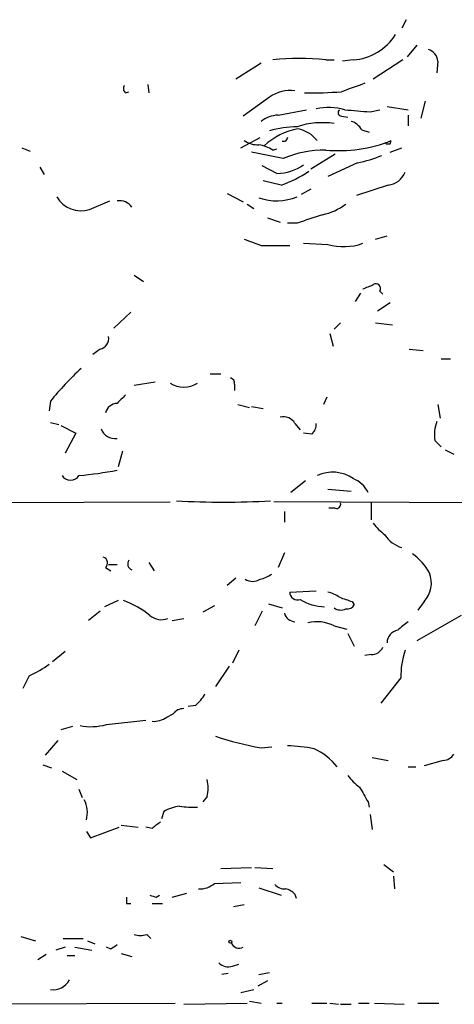
# Model space of a CAD drawing. Extents: x 2 to 943, y 1530 to 2395.
# Drawn here: x 198 to 233, y 1649 to 1727 of the extents above; entities that cross this region are included whole.
import ezdxf

# ---------------------------------------------------------------- set-up
doc = ezdxf.new("R2010")
doc.units = 0
doc.header["$MEASUREMENT"] = 0
doc.layers.add('MAIN', color=5, linetype='CONTINUOUS')

msp = doc.modelspace()

# ---------------------------------------------------------------- linework, layer by layer
at = {"layer": 'MAIN'}
for p, q in [((228.6847, 1727.2625), (228.346, 1726.5852)), ((229.5313, 1725.2305), (228.7693, 1724.2992)), ((217.0853, 1723.7912), (215.0533, 1722.5212)), ((222.25, 1724.0452), (222.9273, 1724.0452)), ((224.4513, 1724.0452), (223.6047, 1723.9605)), ((228.4307, 1724.0452), (226.06, 1722.5212)), ((231.2247, 1723.9605), (231.14, 1723.0292)), ((208.026, 1722.0978), (208.1107, 1721.4205)), ((206.248, 1721.4205), (206.502, 1721.5052)), ((217.7627, 1721.0818), (215.646, 1719.5578)), ((227.1607, 1720.3198), (228.854, 1720.0658)), ((230.2087, 1720.7432), (229.87, 1719.3885)), ((218.44, 1719.6425), (220.726, 1720.0658)), ((223.52, 1719.5578), (224.028, 1719.4732)), ((225.806, 1719.8965), (226.568, 1720.0658)), ((228.854, 1719.6425), (228.854, 1718.7958)), ((215.4767, 1717.0178), (217.0007, 1717.8645)), ((225.1287, 1718.4572), (225.7213, 1718.2878)), ((219.0327, 1717.5258), (218.7787, 1717.5258)), ((226.9913, 1717.4412), (227.076, 1717.3565)), ((226.9913, 1717.4412), (227.076, 1717.3565)), ((227.4147, 1717.3565), (227.4993, 1717.6105)), ((197.9507, 1717.0178), (198.628, 1716.7638)), ((218.8633, 1716.1712), (216.3233, 1716.6792)), ((218.0167, 1716.8485), (218.3553, 1716.9332)), ((223.012, 1716.5098), (221.0647, 1715.3245)), ((227.4147, 1716.6792), (228.346, 1717.0178)), ((199.39, 1715.4938), (199.7287, 1714.9012)), ((218.3553, 1714.9858), (217.17, 1715.5785)), ((224.79, 1715.8325), (222.4193, 1714.7318)), ((218.694, 1714.0545), (217.2547, 1714.3932)), ((227.2453, 1714.0545), (224.7053, 1713.2078)), ((214.376, 1713.3772), (215.646, 1712.6998)), ((221.0647, 1713.7158), (220.3027, 1713.2925)), ((203.3693, 1712.1072), (204.978, 1712.7845)), ((215.9847, 1712.5305), (216.4927, 1712.1918)), ((217.5933, 1711.4298), (218.6093, 1711.0912)), ((219.964, 1711.0065), (219.202, 1711.0065)), ((226.2293, 1709.7365), (227.1607, 1709.9905)), ((217.0853, 1709.2285), (219.3713, 1709.2285)), ((220.472, 1709.3978), (222.4193, 1709.3132)), ((206.9253, 1706.8578), (207.6873, 1706.3498)), ((225.044, 1705.4185), (224.6207, 1704.7412)), ((226.568, 1705.5878), (226.822, 1705.3338)), ((227.4147, 1704.6565), (226.3987, 1703.9792)), ((206.6713, 1703.8945), (205.3167, 1702.6245)), ((223.4353, 1703.0478), (222.9273, 1702.5398)), ((226.2293, 1703.0478), (227.584, 1702.8785)), ((222.5887, 1702.2012), (222.8427, 1701.1852)), ((204.216, 1700.9312), (203.6233, 1700.5078)), ((228.9387, 1700.9312), (230.0393, 1700.8465)), ((231.4787, 1700.1692), (232.2407, 1700.1692)), ((213.0213, 1698.9838), (213.868, 1698.9838)), ((208.6187, 1698.3065), (206.9253, 1698.0525)), ((214.9687, 1698.1372), (214.9687, 1697.6292)), ((200.2367, 1696.7825), (200.152, 1696.0205)), ((222.3347, 1697.1212), (222.0807, 1696.5285)), ((215.2227, 1696.5285), (216.154, 1696.2745)), ((216.3233, 1696.3592), (217.2547, 1696.1898)), ((231.2247, 1696.5285), (231.394, 1695.4278)), ((200.2367, 1695.0892), (200.914, 1694.9198)), ((201.0833, 1694.8352), (202.2687, 1694.2425)), ((202.2687, 1694.2425), (201.422, 1692.6338)), ((219.7947, 1695.0045), (220.218, 1694.4965)), ((221.1493, 1694.1578), (220.472, 1694.2425)), ((230.9707, 1693.6498), (231.4787, 1693.1418)), ((205.994, 1692.8032), (205.6553, 1691.5332)), ((231.8173, 1692.8878), (232.4947, 1692.5492)), ((220.6413, 1690.4325), (219.456, 1689.5012)), ((222.4193, 1689.7552), (224.282, 1689.5858)), ((159.766, 1688.5698), (209.804, 1688.7392)), ((253.4073, 1688.5698), (218.1013, 1688.7392)), ((225.8907, 1688.7392), (225.8907, 1687.2998)), ((218.948, 1687.9772), (218.948, 1687.1305)), ((223.012, 1688.2312), (222.504, 1688.2312)), ((218.948, 1684.6752), (218.44, 1683.4898)), ((204.6393, 1683.4898), (205.0627, 1683.2358)), ((204.8933, 1683.7438), (205.5707, 1683.7438)), ((208.1107, 1683.9132), (208.534, 1683.2358)), ((215.0533, 1682.6432), (214.376, 1682.0505)), ((205.6553, 1680.8652), (204.5547, 1680.3572)), ((219.3713, 1681.5425), (221.488, 1681.6272)), ((213.36, 1680.4418), (212.4287, 1679.9338)), ((217.678, 1680.6112), (218.7787, 1680.2725)), ((224.3667, 1680.7805), (224.536, 1680.5265)), ((230.124, 1680.7805), (229.616, 1680.1032)), ((204.216, 1680.0185), (203.2847, 1679.2565)), ((209.9733, 1679.2565), (210.9047, 1679.4258)), ((217.17, 1680.0185), (216.5773, 1678.8332)), ((233.0873, 1679.6798), (229.5313, 1677.6478)), ((222.9273, 1678.8332), (223.9433, 1678.5792)), ((224.028, 1678.2405), (224.536, 1677.2245)), ((201.422, 1676.8012), (200.406, 1675.9545)), ((215.3073, 1676.8858), (214.7993, 1675.8698)), ((225.8907, 1676.5472), (225.3827, 1676.4625)), ((214.5453, 1675.6158), (213.4447, 1674.0072)), ((198.5433, 1674.8538), (198.0353, 1673.8378)), ((228.2613, 1674.6845), (226.6527, 1672.6525)), ((211.836, 1672.4832), (211.2433, 1672.3985)), ((209.55, 1671.5518), (210.058, 1671.8058)), ((202.0147, 1670.7898), (201.0833, 1670.5358)), ((204.724, 1670.9592), (207.8567, 1671.2978)), ((200.8293, 1669.6892), (199.8133, 1668.5038)), ((217.0853, 1669.0965), (217.932, 1669.1812)), ((225.9753, 1668.3345), (227.2453, 1668.0805)), ((199.644, 1667.7418), (200.3213, 1667.4878)), ((228.854, 1667.5725), (229.4467, 1667.5725)), ((231.648, 1668.0805), (230.124, 1667.6572)), ((201.168, 1667.2338), (202.3533, 1666.5565)), ((202.5227, 1665.7945), (202.7767, 1665.1172)), ((212.7673, 1665.2018), (212.4287, 1664.7785)), ((225.6367, 1664.7785), (225.7213, 1664.3552)), ((209.296, 1664.0165), (209.1267, 1663.4238)), ((225.806, 1663.7625), (225.9753, 1662.5772)), ((205.9093, 1662.9158), (207.264, 1662.7465)), ((203.1153, 1662.4078), (203.454, 1661.8998)), ((203.454, 1661.8998), (205.74, 1662.7465)), ((208.3647, 1662.6618), (207.8567, 1662.7465)), ((226.9067, 1659.7832), (227.6687, 1659.1905)), ((213.868, 1659.4445), (216.3233, 1659.5292)), ((216.5773, 1659.5292), (218.0167, 1659.4445)), ((227.6687, 1658.8518), (227.7533, 1657.8358)), ((213.36, 1658.2592), (215.4767, 1658.3438)), ((208.7033, 1657.1585), (208.9573, 1657.3278)), ((209.9733, 1657.1585), (211.1587, 1657.4972)), ((216.916, 1657.9205), (218.694, 1657.3278)), ((219.7947, 1657.4125), (219.8793, 1657.0738)), ((206.3327, 1656.6505), (206.6713, 1656.6505)), ((208.3647, 1656.6505), (209.2113, 1656.6505)), ((215.7307, 1656.5658), (214.884, 1656.3965)), ((207.9413, 1654.1952), (208.28, 1653.8565)), ((197.866, 1654.0258), (199.0513, 1653.6872)), ((201.2527, 1653.8565), (202.8613, 1653.8565)), ((203.2, 1653.6872), (203.7927, 1653.4332)), ((199.898, 1652.5865), (199.2207, 1652.1632)), ((201.422, 1653.1792), (200.66, 1652.9252)), ((202.184, 1653.1792), (203.5387, 1652.9252)), ((205.0627, 1653.0098), (204.724, 1653.1792)), ((205.9093, 1652.6712), (206.756, 1652.4172)), ((201.5913, 1652.5018), (202.184, 1652.5018)), ((214.7993, 1651.6552), (215.3073, 1651.8245)), ((214.4607, 1651.0625), (213.9527, 1650.9778)), ((216.916, 1650.9778), (217.7627, 1651.1472)), ((217.5933, 1650.4698), (216.8313, 1650.0465)), ((215.4767, 1649.5385), (216.4927, 1649.7925)), ((180.9327, 1648.6072), (210.2273, 1648.6918)), ((210.9047, 1648.6072), (215.9847, 1648.6918)), ((216.154, 1648.8612), (217.0853, 1648.6918)), ((218.3553, 1648.6918), (218.7787, 1648.6918)), ((221.1493, 1648.6918), (222.3347, 1648.6918)), ((222.5887, 1648.6918), (223.266, 1648.6072)), ((224.8747, 1648.6918), (225.7213, 1648.6918)), ((226.1447, 1648.6918), (228.5153, 1648.6072)), ((229.616, 1648.6918), (231.3093, 1648.6918)), ((223.4353, 1648.6072), (224.282, 1648.6072))]:
    msp.add_line(p, q, dxfattribs=at)
msp.add_circle((214.6299, 1653.6025), 0.1197, dxfattribs=at)
for centre, radius, start, end in [((224.1129, 1728.4475), 4.4153, 274.39562, 327.531196), ((220.1333, 1706.8653), 17.3098, 82.976104, 97.023568), ((230.1296, 1723.8419), 1.1015, 6.181077, 72.397417), ((206.4752, 1721.7554), 0.4047, 140.42467, 235.846582), ((393.7813, 1256.1552), 495.5195, 109.867282, 110.096458), ((219.4747, 1718.5518), 3.0548, 83.987067, 124.08542), ((220.9982, 1757.8543), 36.4365, 269.305731, 273.968664), ((222.4451, 1715.091), 5.1492, 75.043998, 100.712), ((218.5826, 1717.2018), 2.4448, 93.343754, 127.765635), ((223.526, 1719.842), 0.2843, 128.071195, 268.790557), ((267.1151, 2227.9828), 509.7628, 265.122705, 265.351887), ((219.9832, 1711.2636), 7.4476, 90.147709, 107.346452), ((221.9733, 1712.6823), 6.3549, 81.366118, 108.432098), ((223.9713, 1717.8782), 1.2941, 26.576931, 76.108716), ((220.9798, 1713.2926), 5.3311, 100.058471, 133.068593), ((303.8023, 1675.3652), 94.6752, 153.327151, 153.556306), ((219.4872, 1715.9103), 2.6907, 39.188576, 77.955065), ((216.803, 1719.1196), 1.8513, 234.604076, 273.499497), ((216.3374, 1714.1246), 3.1999, 58.345929, 79.582729), ((223.2922, 1728.131), 11.3305, 264.722386, 291.796245), ((227.2454, 1802.0564), 84.7001, 269.885409, 270.114524), ((222.1383, 1708.6011), 8.2482, 89.224053, 113.394423), ((222.9183, 1725.4771), 9.8245, 280.982709, 292.874899), ((218.3204, 1718.7405), 3.7549, 270.53255, 304.960644), ((215.8999, 1722.394), 8.7951, 288.52312, 304.609043), ((227.0879, 1715.6755), 1.6286, 275.546065, 338.193364), ((202.6765, 1714.2154), 2.2192, 209.482925, 288.191639), ((218.3306, 1717.0182), 4.2236, 250.432044, 292.751138), ((205.7822, 1711.6412), 1.1627, 33.120135, 100.480709), ((221.0223, 1716.2981), 4.7159, 281.915627, 306.973897), ((390.3024, 1203.3531), 535.4691, 108.319515, 108.548701), ((343.4079, 2048.1322), 361.681, 249.328434, 249.557617), ((223.6866, 1713.6379), 4.5066, 253.667428, 289.802034), ((140.9953, 1917.5799), 227.9507, 291.682137, 291.911343), ((226.2717, 1705.7995), 0.3642, 324.455006, 125.544994), ((203.9961, 1701.8115), 0.9074, 284.025523, 8.600703), ((221.1426, 1679.6866), 27.006, 133.094406, 140.725252), ((210.9047, 1699.9527), 2.0512, 237.547232, 302.450411), ((214.5197, 1698.2047), 0.4541, 351.450515, 75.942335), ((205.629, 1695.5918), 1.0231, 93.266814, 165.313159), ((375.2342, 1527.627), 239.462, 134.885408, 135.114592), ((218.8845, 1694.5176), 1.0323, 28.143992, 105.462014), ((234.1016, 1694.0734), 3.1594, 159.617153, 187.705135), ((205.3801, 1694.9409), 1.1378, 198.430171, 279.643627), ((220.5022, 1694.9078), 0.9905, 310.787625, 5.602387), ((200.5506, 1716.2354), 25.4561, 274.443191, 281.373628), ((222.7857, 1688.1636), 2.9528, 55.661966, 114.254464), ((201.8454, 1691.2687), 0.7932, 211.363831, 328.63241), ((223.5932, 1688.489), 2.2804, 26.35044, 67.895789), ((214.0797, 1761.1992), 72.4734, 267.020001, 272.97992), ((223.1109, 1688.5556), 0.3391, 253.045081, 16.954919), ((229.0645, 1689.119), 3.6504, 214.606903, 235.393097), ((228.9352, 1687.2953), 2.2744, 211.276113, 254.986149), ((204.3149, 1683.8652), 0.4962, 310.831769, 71.784154), ((206.9254, 1683.8003), 0.5088, 146.316179, 250.553719), ((226.664, 1680.9789), 4.4089, 28.261764, 55.001805), ((216.408, 1683.4899), 1.104, 237.529206, 302.470794), ((216.5146, 1684.8641), 2.3563, 281.905565, 306.980293), ((228.5196, 1682.2598), 2.1823, 317.32311, 21.694637), ((202.9432, 1672.7842), 8.668, 52.70494, 68.793303), ((220.0087, 1681.5519), 0.6374, 180.844903, 289.168304), ((222.3037, 1684.3078), 3.953, 238.155015, 267.993597), ((221.9328, 1679.2357), 2.3575, 53.027543, 78.09094), ((308.5361, 1934.9571), 267.7503, 251.448775, 251.677951), ((223.4671, 1681.0453), 0.9427, 235.065741, 294.54506), ((223.9433, 1680.8651), 0.6826, 262.88019, 330.261365), ((209.1257, 1680.747), 1.4158, 228.917623, 291.06947), ((219.8238, 1680.076), 0.9047, 194.518561, 268.156678), ((221.5271, 1676.111), 3.0612, 62.780369, 103.534171), ((397.7579, 1467.1553), 271.0711, 128.542738, 128.771917), ((228.2007, 1677.4727), 1.0399, 100.717805, 179.680469), ((225.9394, 1677.4988), 0.9528, 267.070332, 337.86583), ((234.7021, 1674.8202), 6.4422, 161.29871, 181.206975), ((194.4172, 1683.8352), 9.8838, 294.674286, 305.465977), ((209.8891, 1674.8536), 3.0674, 309.397568, 332.020577), ((210.8906, 1671.1991), 1.0302, 89.215785, 143.919879), ((208.4775, 1673.0622), 1.8524, 266.508943, 305.377677), ((203.494, 1675.2058), 4.4211, 258.430318, 286.153315), ((221.2722, 1693.0453), 24.312, 251.218508, 260.083365), ((218.8269, 1657.1933), 12.0783, 78.094191, 88.220357), ((219.289, 1664.4604), 4.9835, 38.644187, 65.965485), ((231.5632, 1669.1815), 1.1042, 274.404277, 327.518859), ((227.0344, 1668.97), 3.6528, 214.610633, 235.383712), ((210.1012, 1665.8792), 2.7508, 345.744007, 14.253974), ((521.6416, 1834.7318), 341.3254, 209.633423, 209.862592), ((201.0207, 1663.932), 2.1768, 344.197773, 27.816402), ((211.2436, 1660.2899), 4.2049, 99.27348, 117.59252), ((211.6659, 1670.8674), 6.521, 260.289519, 272.983417), ((335.6912, 1493.6069), 211.6403, 126.756633, 126.985837), ((212.2169, 1659.5717), 1.7405, 265.818928, 311.053693), ((218.9358, 1658.8213), 0.9902, 220.782042, 275.615598), ((250.7768, 1784.2505), 133.8752, 251.45383, 251.682999), ((218.6283, 1656.2104), 1.675, 45.863544, 76.028469), ((333.3326, 1656.9045), 127.0002, 179.885409, 180.114592), ((207.4333, 1655.6763), 1.5658, 251.068631, 288.931369), ((289.9993, 1526.1677), 152.6537, 123.578078, 123.807241), ((215.3225, 1653.7396), 0.647, 200.048172, 299.996389), ((214.4605, 1652.6988), 1.0972, 226.02659, 287.985787), ((200.4623, 1651.2463), 1.4712, 261.179222, 331.95088)]:
    msp.add_arc(centre, radius, start, end, dxfattribs=at)

doc.saveas('drawing.dxf')
